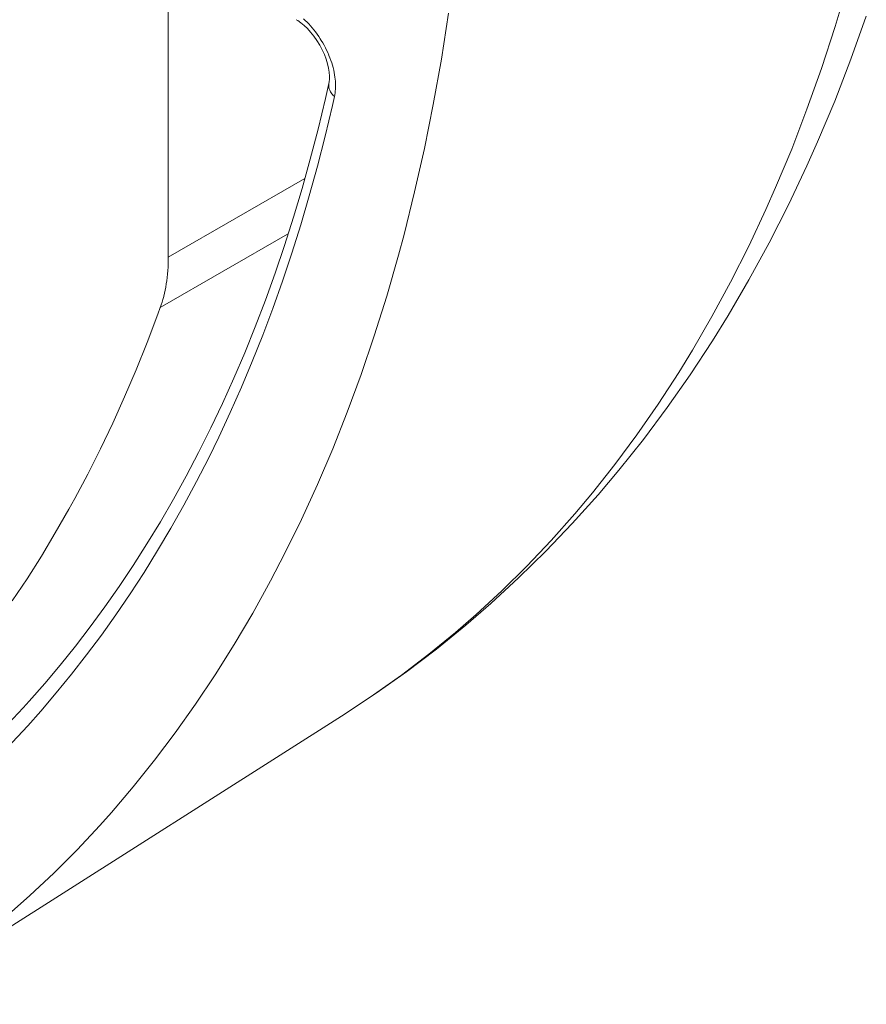
# Model space of a CAD drawing. Units: inches. Extents: x 0.5 to 16.1, y 0.5 to 11.2.
# Drawn here: x 13.3 to 13.5, y 7.3 to 7.6 of the extents above; entities that cross this region are included whole.
import ezdxf

# ---------------------------------------------------------------- set-up
doc = ezdxf.new("R2010")
doc.units = ezdxf.units.IN
doc.header["$MEASUREMENT"] = 0
doc.layers.add('art', color=7, linetype='Continuous', lineweight=0)

# ---------------------------------------------------------------- blocks, each defined once
blk = doc.blocks.new('Block_20')
at = {"layer": 'art', "color": 250, "lineweight": 20, "true_color": 0x231f20}
for p, q in [((13.29888, 7.85161), (13.29888, 7.49144)), ((13.34029, 7.53621), (13.34029, 7.53621)), ((13.3341, 7.51178), (13.29888, 7.49144)), ((13.32959, 7.49738), (13.29681, 7.47846)), ((13.2267, 7.29892), (13.34449, 7.37381))]:
    blk.add_line(p, q, dxfattribs=at)
for points in [[(13.47881, 7.55354), (13.47485, 7.54246), (13.47066, 7.53167), (13.46625, 7.52116), (13.4635, 7.515), (13.45873, 7.50494), (13.45375, 7.49516), (13.44857, 7.48566), (13.44318, 7.47645), (13.43915, 7.46993), (13.43341, 7.46118), (13.42747, 7.45271), (13.42135, 7.44451), (13.41505, 7.43661), (13.40968, 7.43025), (13.40303, 7.42283), (13.3962, 7.41567), (13.38919, 7.40879), (13.38203, 7.4022), (13.37554, 7.39659), (13.36801, 7.39048), (13.36032, 7.38464), (13.35247, 7.37908), (13.34449, 7.37381)], [(13.34449, 7.37381), (13.3518, 7.37864), (13.35899, 7.38375), (13.36604, 7.38912), (13.37293, 7.39476), (13.37828, 7.39941), (13.38485, 7.40548), (13.39128, 7.41183), (13.39756, 7.41845), (13.40368, 7.42534), (13.40821, 7.43074), (13.41402, 7.43808), (13.41968, 7.44571), (13.42517, 7.45361), (13.43049, 7.46179), (13.434, 7.46751), (13.43902, 7.47614), (13.44384, 7.48506), (13.44849, 7.49427), (13.45294, 7.50375), (13.45544, 7.5094), (13.45958, 7.51934), (13.46351, 7.52957), (13.46724, 7.54008), (13.47075, 7.55089), (13.47231, 7.55603)], [(13.25695, 7.32139), (13.26322, 7.32695), (13.26935, 7.33274), (13.27535, 7.33877), (13.2812, 7.34502), (13.2842, 7.34838), (13.28982, 7.35496), (13.29531, 7.3618), (13.30067, 7.3689), (13.30589, 7.37624), (13.31096, 7.38384), (13.31589, 7.39168), (13.32065, 7.39976), (13.32526, 7.40807), (13.32894, 7.41515), (13.33322, 7.42387), (13.33733, 7.43284), (13.34126, 7.44206), (13.34502, 7.45152), (13.34859, 7.46124), (13.35199, 7.47122), (13.35519, 7.48146), (13.35821, 7.49198), (13.35965, 7.49735), (13.36238, 7.50828), (13.3649, 7.51944), (13.3672, 7.53084), (13.36929, 7.54248), (13.37115, 7.55436)], [(13.33185, 7.55267), (13.33226, 7.55243), (13.33304, 7.55188), (13.33388, 7.55119), (13.33473, 7.55038), (13.33558, 7.54945), (13.33641, 7.54843), (13.33719, 7.54731), (13.33791, 7.54614), (13.33856, 7.54493), (13.33911, 7.5437), (13.33958, 7.54248), (13.33994, 7.54129), (13.3402, 7.54016), (13.34037, 7.53912), (13.34044, 7.53816), (13.34043, 7.53732), (13.34037, 7.53662), (13.34029, 7.53621)], [(13.33372, 7.55293), (13.33418, 7.5525), (13.33464, 7.55206), (13.3351, 7.55159), (13.33554, 7.5511), (13.33598, 7.55059), (13.33642, 7.55007), (13.33684, 7.54952), (13.33726, 7.54895), (13.33767, 7.54837), (13.33806, 7.54777), (13.33833, 7.54733), (13.3387, 7.54672), (13.33905, 7.5461), (13.33938, 7.54546), (13.3397, 7.54483), (13.34, 7.54418), (13.34028, 7.54353), (13.3403, 7.54347), (13.34056, 7.54283), (13.34079, 7.54219), (13.341, 7.54155), (13.34119, 7.54093), (13.34136, 7.54031), (13.34151, 7.53969), (13.34164, 7.53908), (13.34175, 7.53848), (13.34184, 7.53788), (13.3419, 7.53738), (13.34196, 7.53682), (13.34199, 7.53627), (13.342, 7.53574), (13.342, 7.53523), (13.34197, 7.53473), (13.34193, 7.53425), (13.34188, 7.53378), (13.3418, 7.53332), (13.34171, 7.53288)], [(13.34029, 7.53621), (13.3394, 7.53233), (13.3375, 7.52447), (13.33549, 7.51675), (13.33337, 7.50919), (13.33116, 7.50177), (13.32884, 7.4945), (13.32642, 7.48738), (13.3239, 7.48039), (13.32129, 7.47354), (13.31858, 7.46683), (13.31577, 7.46025), (13.31287, 7.4538), (13.30987, 7.44749), (13.30978, 7.44729), (13.30668, 7.4411), (13.30349, 7.43503), (13.30021, 7.42909), (13.29684, 7.42327), (13.29338, 7.41759), (13.28985, 7.41204), (13.28623, 7.40662), (13.28254, 7.40135), (13.27877, 7.3962), (13.27494, 7.3912), (13.27103, 7.38634), (13.26706, 7.38162), (13.26302, 7.37704)], [(13.34171, 7.53288), (13.34163, 7.53295), (13.3414, 7.53317), (13.3412, 7.53338), (13.34101, 7.5336), (13.34085, 7.53382), (13.3407, 7.53404), (13.34058, 7.53426), (13.34048, 7.53449), (13.34042, 7.53464), (13.34034, 7.53488), (13.34029, 7.53511), (13.34025, 7.53534), (13.34023, 7.53557), (13.34023, 7.53579), (13.34025, 7.53601), (13.34029, 7.53621)], [(13.34171, 7.53288), (13.34119, 7.53057), (13.3393, 7.52266), (13.33731, 7.5149), (13.33522, 7.50729), (13.33302, 7.49982), (13.33072, 7.4925), (13.32832, 7.48531), (13.32582, 7.47826), (13.32322, 7.47135), (13.32053, 7.46458), (13.31774, 7.45794), (13.31485, 7.45143), (13.31187, 7.44504), (13.3093, 7.43978), (13.30615, 7.43362), (13.3029, 7.42758), (13.29956, 7.42166), (13.29614, 7.41588), (13.29264, 7.41023), (13.28905, 7.40471), (13.28539, 7.39933), (13.28165, 7.39408), (13.27784, 7.38897), (13.27396, 7.384), (13.27002, 7.37916), (13.266, 7.37447)], [(13.29681, 7.47846), (13.29706, 7.47915), (13.29728, 7.47986), (13.2975, 7.48059), (13.2977, 7.48134), (13.29771, 7.4814), (13.2979, 7.48217), (13.29807, 7.48295), (13.29822, 7.48375), (13.29836, 7.48457), (13.29849, 7.48541), (13.29859, 7.48626), (13.29869, 7.48713), (13.29876, 7.48802), (13.29882, 7.48893), (13.29886, 7.48985), (13.29888, 7.49079), (13.29888, 7.49144)], [(13.25867, 7.40289), (13.26246, 7.40858), (13.26616, 7.41442), (13.26976, 7.42041), (13.27327, 7.42654), (13.27476, 7.42924), (13.27812, 7.43557), (13.28139, 7.44206), (13.28456, 7.4487), (13.28762, 7.45548), (13.29058, 7.46242), (13.29344, 7.46951), (13.29619, 7.47675), (13.29681, 7.47846)], [(13.26302, 7.37704), (13.26149, 7.37536), (13.25891, 7.37258), (13.25631, 7.36986), (13.25368, 7.3672), (13.25104, 7.36459), (13.24874, 7.36239), (13.24603, 7.35985), (13.24328, 7.35735), (13.24049, 7.3549), (13.23768, 7.3525), (13.23484, 7.35014), (13.23197, 7.34783), (13.22907, 7.34557), (13.22615, 7.34335), (13.22321, 7.34119), (13.22024, 7.33908), (13.21725, 7.33702), (13.21425, 7.33501), (13.21122, 7.33305)], [(13.266, 7.37447), (13.26265, 7.3707), (13.25735, 7.36502)]]:
    blk.add_lwpolyline(points, dxfattribs=at)
blk = doc.blocks.new('Block_19')
at = {"layer": 'art'}
blk.add_blockref('Block_20', (0, 0), dxfattribs=at)

msp = doc.modelspace()

# ---------------------------------------------------------------- block references
at = {"layer": 'art'}
msp.add_blockref('Block_19', (0, 0), dxfattribs=at)

doc.saveas('drawing.dxf')
